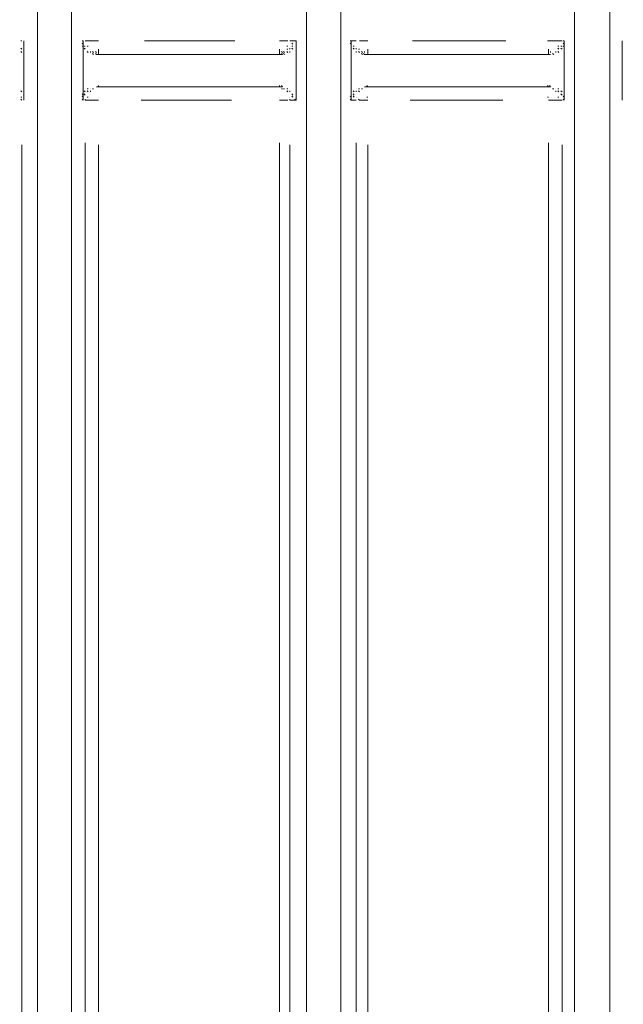
# Model space of a CAD drawing. Units: metres. Extents: x 3.9 to 21.9, y 0.8 to 9.2.
# Drawn here: x 15.7 to 15.9, y 5.5 to 5.9 of the extents above; entities that cross this region are included whole.
import ezdxf

# ---------------------------------------------------------------- set-up
doc = ezdxf.new("R2010")
doc.units = ezdxf.units.M
doc.header["$MEASUREMENT"] = 0
doc.layers.add('-kontuur', color=7, linetype='Continuous')
doc.styles.add('1-50(2.0)', font='times.ttf', dxfattribs={"height": 0.1})
doc.dimstyles.new('M1-50 (2.0)', dxfattribs={"dimtxt": 0.1, "dimasz": 0.1, "dimexe": 0.05, "dimexo": 0.05, "dimgap": 0.0125, "dimtad": 1, "dimzin": 9, "dimtxsty": '1-50(2.0)', "dimblk": 'OBLIQUE', "dimcen": 6.25, "dimdle": 0.01, "dimclrd": 256, "dimclre": 256, "dimclrt": 256, "dimadec": 0, "dimazin": 0, "dimtfac": 1, "dimtmove": 0, "dimatfit": 3, "dimldrblk": 'OBLIQUE', "dimfxl": 0.05, "dimfxlon": 1, "dimlwd": -1, "dimlwe": -1, "dimarcsym": 0})

# ---------------------------------------------------------------- blocks, each defined once
blk = doc.blocks.new('MID')
at = {"color": 7, "linetype": 'Continuous', "lineweight": 20, "true_color": 0x000007}
for points in [[(1719.09663, 1092.33178), (1719.09663, 1094.67927), (1719.09663, 1094.67927)], [(1719.11064, 1092.33178), (1719.11064, 1094.67927), (1719.11064, 1094.67927)], [(1719.20615, 1094.67927), (1719.20615, 1092.28424), (1719.20615, 1092.28424)], [(1719.22059, 1092.28424), (1719.22059, 1094.67927), (1719.22059, 1094.67927)], [(1719.0007, 1092.33178), (1719.0007, 1094.65974), (1719.0007, 1094.65974)], [(1718.98669, 1092.33178), (1718.98669, 1094.6521), (1718.98669, 1094.6521)], [(1718.98117, 1093.47963), (1718.98117, 1093.49152), (1718.98117, 1093.49152)], [(1718.98117, 1093.49024), (1718.98117, 1093.49067), (1718.98117, 1093.49067)], [(1718.98117, 1093.49024), (1718.98117, 1093.49067), (1718.98117, 1093.49067)], [(1718.98117, 1093.49024), (1718.98117, 1093.49067), (1718.98117, 1093.49067)], [(1719.00536, 1093.49152), (1719.00494, 1093.49152), (1719.00494, 1093.49152)], [(1719.00536, 1093.49024), (1719.00494, 1093.49067), (1719.00494, 1093.49067)], [(1719.00536, 1093.49024), (1719.00494, 1093.49067), (1719.00494, 1093.49067)], [(1719.00536, 1093.48939), (1719.00494, 1093.48939), (1719.00494, 1093.48939)], [(1719.00536, 1093.49152), (1719.00536, 1093.47963), (1719.00536, 1093.47963)], [(1719.00621, 1093.48939), (1719.00579, 1093.48939), (1719.00579, 1093.48939)], [(1719.09111, 1093.49024), (1719.09069, 1093.49067), (1719.09069, 1093.49067)], [(1719.09111, 1093.49024), (1719.09069, 1093.49067), (1719.09069, 1093.49067)], [(1719.09111, 1093.49024), (1719.09069, 1093.49067), (1719.09069, 1093.49067)], [(1719.09111, 1093.48939), (1719.09069, 1093.48939), (1719.09069, 1093.48939)], [(1719.09111, 1093.48939), (1719.09069, 1093.48939), (1719.09069, 1093.48939)], [(1719.09111, 1093.48939), (1719.09069, 1093.48939), (1719.09069, 1093.48939)], [(1719.09239, 1093.49152), (1719.09196, 1093.49152), (1719.09196, 1093.49152)], [(1719.09239, 1093.49152), (1719.09196, 1093.49152), (1719.09196, 1093.49152)], [(1719.09239, 1093.47963), (1719.09239, 1093.49152), (1719.09239, 1093.49152)], [(1719.11489, 1093.49152), (1719.11446, 1093.49152), (1719.11446, 1093.49152)], [(1719.11489, 1093.49024), (1719.11446, 1093.49067), (1719.11446, 1093.49067)], [(1719.11489, 1093.49024), (1719.11446, 1093.49067), (1719.11446, 1093.49067)], [(1719.11489, 1093.49152), (1719.11489, 1093.47963), (1719.11489, 1093.47963)], [(1719.11616, 1093.48939), (1719.11573, 1093.48939), (1719.11573, 1093.48939)], [(1719.11616, 1093.48939), (1719.11573, 1093.48939), (1719.11573, 1093.48939)], [(1719.20106, 1093.48939), (1719.20063, 1093.48939), (1719.20063, 1093.48939)], [(1719.20106, 1093.48939), (1719.20063, 1093.48939), (1719.20063, 1093.48939)], [(1719.20191, 1093.49152), (1719.20148, 1093.49152), (1719.20148, 1093.49152)], [(1719.20191, 1093.49152), (1719.20148, 1093.49152), (1719.20148, 1093.49152)], [(1719.20191, 1093.49024), (1719.20148, 1093.49067), (1719.20148, 1093.49067)], [(1719.20191, 1093.49024), (1719.20148, 1093.49067), (1719.20148, 1093.49067)], [(1719.20191, 1093.49024), (1719.20148, 1093.49067), (1719.20148, 1093.49067)], [(1719.20191, 1093.48939), (1719.20148, 1093.48939), (1719.20148, 1093.48939)], [(1719.20191, 1093.47963), (1719.20191, 1093.49152), (1719.20191, 1093.49152)], [(1719.22568, 1093.49152), (1719.22568, 1093.47963), (1719.22568, 1093.47963)], [(1719.22568, 1093.49024), (1719.22568, 1093.49067), (1719.22568, 1093.49067)], [(1719.22568, 1093.49024), (1719.22568, 1093.49067), (1719.22568, 1093.49067)], [(1718.98032, 1093.48812), (1718.97989, 1093.48855), (1718.97989, 1093.48855)], [(1718.98032, 1093.48812), (1718.97989, 1093.48855), (1718.97989, 1093.48855)], [(1718.98032, 1093.48685), (1718.97989, 1093.48727), (1718.97989, 1093.48727)], [(1718.98117, 1093.48812), (1718.98117, 1093.48855), (1718.98117, 1093.48855)], [(1719.00621, 1093.48812), (1719.00579, 1093.48855), (1719.00579, 1093.48855)], [(1719.00621, 1093.48812), (1719.00579, 1093.48855), (1719.00579, 1093.48855)], [(1719.00621, 1093.48812), (1719.00579, 1093.48855), (1719.00579, 1093.48855)], [(1719.00749, 1093.48685), (1719.00706, 1093.48727), (1719.00706, 1093.48727)], [(1719.00749, 1093.48685), (1719.00706, 1093.48727), (1719.00706, 1093.48727)], [(1719.00749, 1093.48685), (1719.00706, 1093.48727), (1719.00706, 1093.48727)], [(1719.00834, 1093.48685), (1719.00834, 1093.48727), (1719.00834, 1093.48727)], [(1719.00834, 1093.48685), (1719.00834, 1093.48727), (1719.00834, 1093.48727)], [(1719.00834, 1093.48685), (1719.00834, 1093.48727), (1719.00834, 1093.48727)], [(1719.00961, 1093.48685), (1719.00919, 1093.48727), (1719.00919, 1093.48727)], [(1719.00961, 1093.486), (1719.00919, 1093.48642), (1719.00919, 1093.48642)], [(1719.00961, 1093.486), (1719.00919, 1093.48642), (1719.00919, 1093.48642)], [(1719.01088, 1093.486), (1719.01046, 1093.48642), (1719.01046, 1093.48642)], [(1719.01088, 1093.486), (1719.08687, 1093.486), (1719.08687, 1093.486)], [(1719.08687, 1093.486), (1719.08644, 1093.48642), (1719.08644, 1093.48642)], [(1719.08772, 1093.48685), (1719.08729, 1093.48727), (1719.08729, 1093.48727)], [(1719.08772, 1093.486), (1719.08729, 1093.48642), (1719.08729, 1093.48642)], [(1719.08899, 1093.48685), (1719.08857, 1093.48727), (1719.08857, 1093.48727)], [(1719.08899, 1093.48685), (1719.08857, 1093.48727), (1719.08857, 1093.48727)], [(1719.08899, 1093.48685), (1719.08857, 1093.48727), (1719.08857, 1093.48727)], [(1719.08984, 1093.48812), (1719.08984, 1093.48855), (1719.08984, 1093.48855)], [(1719.08984, 1093.48812), (1719.08984, 1093.48855), (1719.08984, 1093.48855)], [(1719.08984, 1093.48685), (1719.08984, 1093.48727), (1719.08984, 1093.48727)], [(1719.09111, 1093.48812), (1719.09069, 1093.48855), (1719.09069, 1093.48855)], [(1719.11616, 1093.48812), (1719.11573, 1093.48855), (1719.11573, 1093.48855)], [(1719.11616, 1093.48812), (1719.11573, 1093.48855), (1719.11573, 1093.48855)], [(1719.11701, 1093.48812), (1719.11701, 1093.48855), (1719.11701, 1093.48855)], [(1719.11701, 1093.48685), (1719.11701, 1093.48727), (1719.11701, 1093.48727)], [(1719.11701, 1093.48685), (1719.11701, 1093.48727), (1719.11701, 1093.48727)], [(1719.11828, 1093.48685), (1719.11786, 1093.48727), (1719.11786, 1093.48727)], [(1719.11828, 1093.48685), (1719.11786, 1093.48727), (1719.11786, 1093.48727)], [(1719.11828, 1093.48685), (1719.11786, 1093.48727), (1719.11786, 1093.48727)], [(1719.11956, 1093.48685), (1719.11913, 1093.48727), (1719.11913, 1093.48727)], [(1719.11956, 1093.48685), (1719.11913, 1093.48727), (1719.11913, 1093.48727)], [(1719.11956, 1093.486), (1719.11913, 1093.48642), (1719.11913, 1093.48642)], [(1719.11956, 1093.486), (1719.11913, 1093.48642), (1719.11913, 1093.48642)], [(1719.1204, 1093.486), (1719.11998, 1093.48642), (1719.11998, 1093.48642)], [(1719.1204, 1093.486), (1719.19639, 1093.486), (1719.19639, 1093.486)], [(1719.19766, 1093.486), (1719.19724, 1093.48642), (1719.19724, 1093.48642)], [(1719.19766, 1093.486), (1719.19724, 1093.48642), (1719.19724, 1093.48642)], [(1719.19851, 1093.48685), (1719.19851, 1093.48727), (1719.19851, 1093.48727)], [(1719.19851, 1093.48685), (1719.19851, 1093.48727), (1719.19851, 1093.48727)], [(1719.19851, 1093.48685), (1719.19851, 1093.48727), (1719.19851, 1093.48727)], [(1719.19979, 1093.48812), (1719.19936, 1093.48855), (1719.19936, 1093.48855)], [(1719.19979, 1093.48685), (1719.19936, 1093.48727), (1719.19936, 1093.48727)], [(1719.19979, 1093.48685), (1719.19936, 1093.48727), (1719.19936, 1093.48727)], [(1719.20106, 1093.48812), (1719.20063, 1093.48855), (1719.20063, 1093.48855)], [(1719.20106, 1093.48812), (1719.20063, 1093.48855), (1719.20063, 1093.48855)], [(1719.22568, 1093.48812), (1719.22568, 1093.48855), (1719.22568, 1093.48855)], [(1718.98117, 1093.46732), (1718.98117, 1093.47963), (1718.98117, 1093.47963)], [(1719.00536, 1093.47963), (1719.00536, 1093.46732), (1719.00536, 1093.46732)], [(1719.09239, 1093.46732), (1719.09239, 1093.47963), (1719.09239, 1093.47963)], [(1719.11489, 1093.47963), (1719.11489, 1093.46732), (1719.11489, 1093.46732)], [(1719.20191, 1093.46732), (1719.20191, 1093.47963), (1719.20191, 1093.47963)], [(1719.22568, 1093.47963), (1719.22568, 1093.46732), (1719.22568, 1093.46732)], [(1719.08687, 1093.47284), (1719.08644, 1093.47326), (1719.08644, 1093.47326)], [(1719.19639, 1093.47284), (1719.19597, 1093.47326), (1719.19597, 1093.47326)], [(1718.98032, 1093.47072), (1718.97989, 1093.47114), (1718.97989, 1093.47114)], [(1718.98032, 1093.47072), (1718.97989, 1093.47114), (1718.97989, 1093.47114)], [(1718.98032, 1093.47072), (1718.97989, 1093.47114), (1718.97989, 1093.47114)], [(1718.98117, 1093.46944), (1718.98117, 1093.46987), (1718.98117, 1093.46987)], [(1718.98117, 1093.46944), (1718.98117, 1093.46987), (1718.98117, 1093.46987)], [(1718.98117, 1093.46944), (1718.98117, 1093.46987), (1718.98117, 1093.46987)], [(1719.00536, 1093.46944), (1719.00494, 1093.46987), (1719.00494, 1093.46987)], [(1719.00621, 1093.47072), (1719.00579, 1093.47114), (1719.00579, 1093.47114)], [(1719.00621, 1093.47072), (1719.00579, 1093.47114), (1719.00579, 1093.47114)], [(1719.00621, 1093.46944), (1719.00579, 1093.46987), (1719.00579, 1093.46987)], [(1719.00621, 1093.46944), (1719.00579, 1093.46987), (1719.00579, 1093.46987)], [(1719.00749, 1093.47199), (1719.00706, 1093.47199), (1719.00706, 1093.47199)], [(1719.00749, 1093.47199), (1719.00706, 1093.47199), (1719.00706, 1093.47199)], [(1719.00749, 1093.47072), (1719.00706, 1093.47114), (1719.00706, 1093.47114)], [(1719.00961, 1093.47199), (1719.00919, 1093.47199), (1719.00919, 1093.47199)], [(1719.00961, 1093.47199), (1719.00919, 1093.47199), (1719.00919, 1093.47199)], [(1719.01088, 1093.47284), (1719.08687, 1093.47284), (1719.08687, 1093.47284)], [(1719.08687, 1093.47199), (1719.08644, 1093.47199), (1719.08644, 1093.47199)], [(1719.08772, 1093.47199), (1719.08729, 1093.47199), (1719.08729, 1093.47199)], [(1719.08772, 1093.47199), (1719.08729, 1093.47199), (1719.08729, 1093.47199)], [(1719.08772, 1093.47199), (1719.08729, 1093.47199), (1719.08729, 1093.47199)], [(1719.08772, 1093.47199), (1719.08729, 1093.47199), (1719.08729, 1093.47199)], [(1719.08899, 1093.47199), (1719.08857, 1093.47199), (1719.08857, 1093.47199)], [(1719.08899, 1093.47199), (1719.08857, 1093.47199), (1719.08857, 1093.47199)], [(1719.08899, 1093.47199), (1719.08857, 1093.47199), (1719.08857, 1093.47199)], [(1719.08984, 1093.47072), (1719.08984, 1093.47114), (1719.08984, 1093.47114)], [(1719.08984, 1093.47072), (1719.08984, 1093.47114), (1719.08984, 1093.47114)], [(1719.08984, 1093.47072), (1719.08984, 1093.47114), (1719.08984, 1093.47114)], [(1719.09111, 1093.46944), (1719.09069, 1093.46987), (1719.09069, 1093.46987)], [(1719.09111, 1093.46944), (1719.09069, 1093.46987), (1719.09069, 1093.46987)], [(1719.09111, 1093.46944), (1719.09069, 1093.46987), (1719.09069, 1093.46987)], [(1719.11616, 1093.47072), (1719.11573, 1093.47114), (1719.11573, 1093.47114)], [(1719.11616, 1093.46944), (1719.11573, 1093.46987), (1719.11573, 1093.46987)], [(1719.11616, 1093.46944), (1719.11573, 1093.46987), (1719.11573, 1093.46987)], [(1719.11616, 1093.46944), (1719.11573, 1093.46987), (1719.11573, 1093.46987)], [(1719.11701, 1093.47072), (1719.11701, 1093.47114), (1719.11701, 1093.47114)], [(1719.11701, 1093.47072), (1719.11701, 1093.47114), (1719.11701, 1093.47114)], [(1719.11828, 1093.47199), (1719.11786, 1093.47199), (1719.11786, 1093.47199)], [(1719.11828, 1093.47199), (1719.11786, 1093.47199), (1719.11786, 1093.47199)], [(1719.11956, 1093.47199), (1719.11913, 1093.47199), (1719.11913, 1093.47199)], [(1719.11956, 1093.47199), (1719.11913, 1093.47199), (1719.11913, 1093.47199)], [(1719.11956, 1093.47199), (1719.11913, 1093.47199), (1719.11913, 1093.47199)], [(1719.1204, 1093.47284), (1719.19639, 1093.47284), (1719.19639, 1093.47284)], [(1719.19766, 1093.47199), (1719.19724, 1093.47199), (1719.19724, 1093.47199)], [(1719.19766, 1093.47199), (1719.19724, 1093.47199), (1719.19724, 1093.47199)], [(1719.19766, 1093.47199), (1719.19724, 1093.47199), (1719.19724, 1093.47199)], [(1719.19979, 1093.47199), (1719.19936, 1093.47199), (1719.19936, 1093.47199)], [(1719.19979, 1093.47072), (1719.19936, 1093.47114), (1719.19936, 1093.47114)], [(1719.19979, 1093.47072), (1719.19936, 1093.47114), (1719.19936, 1093.47114)], [(1719.20106, 1093.47072), (1719.20063, 1093.47114), (1719.20063, 1093.47114)], [(1719.20106, 1093.46944), (1719.20063, 1093.46987), (1719.20063, 1093.46987)], [(1719.20106, 1093.46944), (1719.20063, 1093.46987), (1719.20063, 1093.46987)], [(1719.20106, 1093.46944), (1719.20063, 1093.46987), (1719.20063, 1093.46987)], [(1719.22568, 1093.46944), (1719.22568, 1093.46987), (1719.22568, 1093.46987)], [(1719.22568, 1093.46944), (1719.22568, 1093.46987), (1719.22568, 1093.46987)], [(1719.22568, 1093.46944), (1719.22568, 1093.46987), (1719.22568, 1093.46987)], [(1718.98117, 1093.46859), (1718.98117, 1093.46902), (1718.98117, 1093.46902)], [(1718.98117, 1093.46859), (1718.98117, 1093.46902), (1718.98117, 1093.46902)], [(1718.98117, 1093.46732), (1718.98117, 1093.46774), (1718.98117, 1093.46774)], [(1719.00536, 1093.46859), (1719.00494, 1093.46902), (1719.00494, 1093.46902)], [(1719.00536, 1093.46859), (1719.00494, 1093.46902), (1719.00494, 1093.46902)], [(1719.00536, 1093.46859), (1719.00494, 1093.46902), (1719.00494, 1093.46902)], [(1719.00536, 1093.46859), (1719.00494, 1093.46902), (1719.00494, 1093.46902)], [(1719.00536, 1093.46732), (1719.00494, 1093.46774), (1719.00494, 1093.46774)], [(1719.00536, 1093.46732), (1719.00494, 1093.46774), (1719.00494, 1093.46774)], [(1719.09111, 1093.46859), (1719.09069, 1093.46902), (1719.09069, 1093.46902)], [(1719.09111, 1093.46859), (1719.09069, 1093.46902), (1719.09069, 1093.46902)], [(1719.09239, 1093.46732), (1719.09196, 1093.46774), (1719.09196, 1093.46774)], [(1719.11489, 1093.46859), (1719.11446, 1093.46902), (1719.11446, 1093.46902)], [(1719.11489, 1093.46859), (1719.11446, 1093.46902), (1719.11446, 1093.46902)], [(1719.11489, 1093.46859), (1719.11446, 1093.46902), (1719.11446, 1093.46902)], [(1719.11489, 1093.46732), (1719.11446, 1093.46774), (1719.11446, 1093.46774)], [(1719.11489, 1093.46732), (1719.11446, 1093.46774), (1719.11446, 1093.46774)], [(1719.11616, 1093.46859), (1719.11573, 1093.46902), (1719.11573, 1093.46902)], [(1719.20191, 1093.46859), (1719.20148, 1093.46902), (1719.20148, 1093.46902)], [(1719.20191, 1093.46859), (1719.20148, 1093.46902), (1719.20148, 1093.46902)], [(1719.20191, 1093.46732), (1719.20148, 1093.46774), (1719.20148, 1093.46774)], [(1719.22568, 1093.46859), (1719.22568, 1093.46902), (1719.22568, 1093.46902)], [(1719.22568, 1093.46859), (1719.22568, 1093.46902), (1719.22568, 1093.46902)], [(1719.22568, 1093.46859), (1719.22568, 1093.46902), (1719.22568, 1093.46902)], [(1719.22568, 1093.46859), (1719.22568, 1093.46902), (1719.22568, 1093.46902)], [(1719.22568, 1093.46732), (1719.22568, 1093.46774), (1719.22568, 1093.46774)], [(1719.22568, 1093.46732), (1719.22568, 1093.46774), (1719.22568, 1093.46774)]]:
    blk.add_lwpolyline(points, dxfattribs=at)
at = {"color": 7, "linetype": 'Continuous', "lineweight": 9, "true_color": 0x000007}
for points in [[(1718.98032, 1093.49152), (1718.97989, 1093.49152), (1718.97989, 1093.49152)], [(1718.98032, 1093.49152), (1718.97989, 1093.49152), (1718.97989, 1093.49152)], [(1719.00536, 1093.49152), (1719.00494, 1093.49152), (1719.00494, 1093.49152)], [(1719.00621, 1093.49152), (1719.00834, 1093.49152), (1719.00834, 1093.49152)], [(1719.00749, 1093.48939), (1719.00706, 1093.48939), (1719.00706, 1093.48939)], [(1719.00834, 1093.49152), (1719.01173, 1093.49152), (1719.01173, 1093.49152)], [(1719.03041, 1093.49152), (1719.06734, 1093.49152), (1719.06734, 1093.49152)], [(1719.0856, 1093.49152), (1719.08899, 1093.49152), (1719.08899, 1093.49152)], [(1719.08899, 1093.49152), (1719.08857, 1093.49152), (1719.08857, 1093.49152)], [(1719.08899, 1093.48939), (1719.08857, 1093.48939), (1719.08857, 1093.48939)], [(1719.08984, 1093.49152), (1719.09239, 1093.49152), (1719.09239, 1093.49152)], [(1719.11489, 1093.49152), (1719.11701, 1093.49152), (1719.11701, 1093.49152)], [(1719.11828, 1093.49152), (1719.12168, 1093.49152), (1719.12168, 1093.49152)], [(1719.12168, 1093.49152), (1719.12125, 1093.49152), (1719.12125, 1093.49152)], [(1719.13993, 1093.49152), (1719.17814, 1093.49152), (1719.17814, 1093.49152)], [(1719.19554, 1093.49152), (1719.19512, 1093.49152), (1719.19512, 1093.49152)], [(1719.19554, 1093.49152), (1719.19851, 1093.49152), (1719.19851, 1093.49152)], [(1719.19851, 1093.49152), (1719.20106, 1093.49152), (1719.20106, 1093.49152)], [(1719.19979, 1093.48939), (1719.19936, 1093.48939), (1719.19936, 1093.48939)], [(1719.20106, 1093.49152), (1719.20063, 1093.49152), (1719.20063, 1093.49152)], [(1719.20106, 1093.49152), (1719.20063, 1093.49152), (1719.20063, 1093.49152)], [(1719.01088, 1093.48685), (1719.01046, 1093.48727), (1719.01046, 1093.48727)], [(1719.01173, 1093.48812), (1719.01173, 1093.486), (1719.01173, 1093.486)], [(1719.0856, 1093.48812), (1719.0856, 1093.486), (1719.0856, 1093.486)], [(1719.08687, 1093.48685), (1719.08644, 1093.48727), (1719.08644, 1093.48727)], [(1719.08899, 1093.48812), (1719.08857, 1093.48812), (1719.08857, 1093.48812)], [(1719.11828, 1093.48812), (1719.11786, 1093.48812), (1719.11786, 1093.48812)], [(1719.1204, 1093.48685), (1719.1204, 1093.48727), (1719.1204, 1093.48727)], [(1719.12168, 1093.48812), (1719.12168, 1093.486), (1719.12168, 1093.486)], [(1719.19554, 1093.48812), (1719.19554, 1093.486), (1719.19554, 1093.486)], [(1719.19639, 1093.48685), (1719.19639, 1093.48727), (1719.19639, 1093.48727)], [(1719.01173, 1093.47284), (1719.01173, 1093.47326), (1719.01173, 1093.47326)], [(1719.01173, 1093.47284), (1719.01173, 1093.47326), (1719.01173, 1093.47326)], [(1719.0856, 1093.47284), (1719.0856, 1093.47326), (1719.0856, 1093.47326)], [(1719.0856, 1093.47284), (1719.0856, 1093.47326), (1719.0856, 1093.47326)], [(1719.12168, 1093.47284), (1719.12125, 1093.47326), (1719.12125, 1093.47326)], [(1719.12168, 1093.47284), (1719.12125, 1093.47326), (1719.12125, 1093.47326)], [(1719.19554, 1093.47284), (1719.19512, 1093.47326), (1719.19512, 1093.47326)], [(1719.19554, 1093.47284), (1719.19512, 1093.47326), (1719.19512, 1093.47326)], [(1719.00834, 1093.47072), (1719.00834, 1093.47114), (1719.00834, 1093.47114)], [(1719.00961, 1093.47199), (1719.00919, 1093.47199), (1719.00919, 1093.47199)], [(1719.08899, 1093.47072), (1719.08857, 1093.47114), (1719.08857, 1093.47114)], [(1719.11828, 1093.47072), (1719.11786, 1093.47114), (1719.11786, 1093.47114)], [(1719.11956, 1093.47199), (1719.11913, 1093.47199), (1719.11913, 1093.47199)], [(1719.19766, 1093.47199), (1719.19724, 1093.47199), (1719.19724, 1093.47199)], [(1719.19851, 1093.47072), (1719.19851, 1093.47114), (1719.19851, 1093.47114)], [(1718.98032, 1093.46859), (1718.97989, 1093.46859), (1718.97989, 1093.46859)], [(1718.98032, 1093.46732), (1718.97989, 1093.46774), (1718.97989, 1093.46774)], [(1718.98117, 1093.46732), (1718.98117, 1093.46774), (1718.98117, 1093.46774)], [(1719.00621, 1093.46732), (1719.00621, 1093.46774), (1719.00621, 1093.46774)], [(1719.00834, 1093.46732), (1719.00621, 1093.46732), (1719.00621, 1093.46732)], [(1719.00749, 1093.46859), (1719.00706, 1093.46859), (1719.00706, 1093.46859)], [(1719.01173, 1093.46732), (1719.00834, 1093.46732), (1719.00834, 1093.46732)], [(1719.06607, 1093.46732), (1719.02914, 1093.46732), (1719.02914, 1093.46732)], [(1719.08899, 1093.46732), (1719.0856, 1093.46732), (1719.0856, 1093.46732)], [(1719.08984, 1093.46732), (1719.08984, 1093.46774), (1719.08984, 1093.46774)], [(1719.09239, 1093.46732), (1719.08984, 1093.46732), (1719.08984, 1093.46732)], [(1719.11701, 1093.46732), (1719.11489, 1093.46732), (1719.11489, 1093.46732)], [(1719.11828, 1093.46732), (1719.11786, 1093.46774), (1719.11786, 1093.46774)], [(1719.12168, 1093.46732), (1719.11828, 1093.46732), (1719.11828, 1093.46732)], [(1719.12168, 1093.46859), (1719.12125, 1093.46859), (1719.12125, 1093.46859)], [(1719.17686, 1093.46732), (1719.13908, 1093.46732), (1719.13908, 1093.46732)], [(1719.19554, 1093.46859), (1719.19512, 1093.46859), (1719.19512, 1093.46859)], [(1719.19851, 1093.46732), (1719.19554, 1093.46732), (1719.19554, 1093.46732)], [(1719.20106, 1093.46732), (1719.19851, 1093.46732), (1719.19851, 1093.46732)], [(1719.19979, 1093.46859), (1719.19936, 1093.46859), (1719.19936, 1093.46859)], [(1719.20191, 1093.46732), (1719.20191, 1093.46774), (1719.20191, 1093.46774)], [(1719.00621, 1092.38952), (1719.00621, 1093.44992), (1719.00621, 1093.44992)], [(1719.0856, 1092.39376), (1719.0856, 1093.44992), (1719.0856, 1093.44992)], [(1719.11701, 1092.38952), (1719.11701, 1093.44992), (1719.11701, 1093.44992)], [(1719.19554, 1092.39376), (1719.19554, 1093.44992), (1719.19554, 1093.44992)], [(1718.98032, 1093.44907), (1718.98032, 1092.38824), (1718.98032, 1092.38824)], [(1719.01173, 1093.44907), (1719.01173, 1092.39291), (1719.01173, 1092.39291)], [(1719.08984, 1093.44907), (1719.08984, 1092.38824), (1719.08984, 1092.38824)], [(1719.12168, 1093.44907), (1719.12168, 1092.39291), (1719.12168, 1092.39291)], [(1719.20106, 1093.44907), (1719.20106, 1092.38824), (1719.20106, 1092.38824)]]:
    blk.add_lwpolyline(points, dxfattribs=at)
at = {"color": 7, "linetype": 'Continuous', "lineweight": 20, "true_color": 0x000007}
for points in [[(1718.98117, 1093.49152), (1718.98117, 1093.49152)], [(1718.98117, 1093.49152), (1718.98117, 1093.49152)], [(1718.98117, 1093.48939), (1718.98117, 1093.48939)], [(1718.98117, 1093.48939), (1718.98117, 1093.48939)], [(1718.98117, 1093.48939), (1718.98117, 1093.48939)], [(1719.22568, 1093.49152), (1719.22568, 1093.49152)], [(1719.22568, 1093.48939), (1719.22568, 1093.48939)], [(1719.22568, 1093.48939), (1719.22568, 1093.48939)], [(1719.00834, 1093.47199), (1719.00834, 1093.47199)], [(1719.00834, 1093.47199), (1719.00834, 1093.47199)], [(1719.11701, 1093.47199), (1719.11701, 1093.47199)], [(1719.19851, 1093.47199), (1719.19851, 1093.47199)], [(1719.19851, 1093.47199), (1719.19851, 1093.47199)], [(1719.19851, 1093.47199), (1719.19851, 1093.47199)], [(1719.19851, 1093.47199), (1719.19851, 1093.47199)]]:
    blk.add_lwpolyline(points, close=True, dxfattribs=at)
at = {"color": 7, "linetype": 'Continuous', "lineweight": 9, "true_color": 0x000007}
for points in [[(1719.00621, 1093.49152), (1719.00621, 1093.49152)], [(1719.01173, 1093.49152), (1719.01173, 1093.49152)], [(1719.0856, 1093.49152), (1719.0856, 1093.49152)], [(1719.08984, 1093.49152), (1719.08984, 1093.49152)], [(1719.11701, 1093.49152), (1719.11701, 1093.49152)], [(1719.11701, 1093.49152), (1719.11701, 1093.49152)], [(1719.11701, 1093.48939), (1719.11701, 1093.48939)], [(1719.22568, 1093.49152), (1719.22568, 1093.49152)], [(1719.00834, 1093.48812), (1719.00834, 1093.48812)], [(1719.19851, 1093.48812), (1719.19851, 1093.48812)], [(1719.08772, 1093.47199), (1719.08772, 1093.47199)], [(1719.01173, 1093.46859), (1719.01173, 1093.46859)], [(1719.0856, 1093.46859), (1719.0856, 1093.46859)], [(1719.08984, 1093.46859), (1719.08984, 1093.46859)], [(1719.11701, 1093.46859), (1719.11701, 1093.46859)]]:
    blk.add_lwpolyline(points, close=True, dxfattribs=at)
blk = doc.blocks.new('Jumbotank 45')
at = {"color": 1}
blk.add_blockref('MID', (68.42582, 9.18721), dxfattribs=at)
blk = doc.blocks.new('_Oblique')
at = {"color": 0, "lineweight": -2}
blk.add_line((-0.5, -0.5), (0.5, 0.5), dxfattribs=at)
blk = doc.blocks.new('*D17')
at = {"layer": '-kontuur', "transparency": 16777216}
for p, q in [((8.49244, 4.38804), (8.49244, 4.28804)), ((20.85244, 4.38804), (20.85244, 4.28804)), ((8.48244, 4.33804), (20.86244, 4.33804))]:
    blk.add_line(p, q, dxfattribs=at)
at = {"layer": 'Defpoints', "color": 0, "transparency": 16777216}
for p in [(8.49244, 5.8768), (20.85244, 5.87659), (20.85244, 4.33804)]:
    blk.add_point(p, dxfattribs=at)
at = {"layer": '-kontuur', "transparency": 16777216, "xscale": 0.1, "yscale": 0.1, "zscale": 0.1, "rotation": 180}
blk.add_blockref('_Oblique', (8.49244, 4.33804), dxfattribs=at)
at = {"layer": '-kontuur', "transparency": 16777216, "xscale": 0.1, "yscale": 0.1, "zscale": 0.1}
blk.add_blockref('_Oblique', (20.85244, 4.33804), dxfattribs=at)
at = {"layer": '-kontuur', "transparency": 16777216, "insert": (14.67244, 4.41284), "char_height": 0.1, "attachment_point": 5, "style": '1-50(2.0)'}
blk.add_mtext('12,36', dxfattribs=at)

msp = doc.modelspace()

# ---------------------------------------------------------------- block references
at = {"layer": '-kontuur'}
msp.add_blockref('Jumbotank 45', (-1771.74833, -1096.79004), dxfattribs=at)

# ---------------------------------------------------------------- dimensions: what is measured, and where the dimension line sits
dim = msp.add_linear_dim(base=(20.85244, 4.33804), p1=(8.49244, 5.8768), p2=(20.85244, 5.87659), dimstyle='M1-50 (2.0)', dxfattribs=at)
dim.commit()
dim.dimension.update_dxf_attribs({"geometry": '*D17', "text_midpoint": (14.67244, 4.41284)})

doc.saveas('drawing.dxf')
